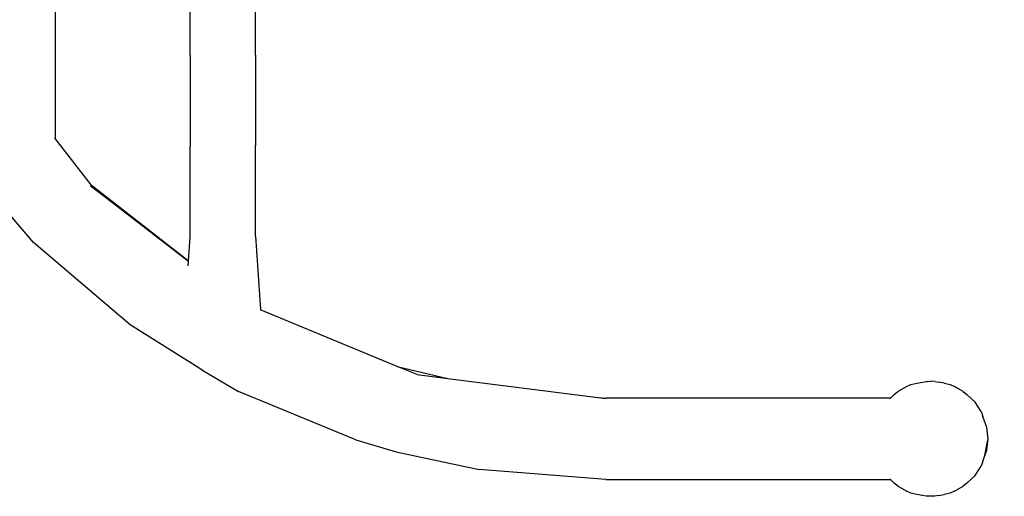
# Model space of a CAD drawing. Units: millimetres. Extents: x -2796 to 2259, y -1896 to 2553.
# Drawn here: x 153 to 666, y -406 to -158 of the extents above; entities that cross this region are included whole.
import ezdxf

# ---------------------------------------------------------------- set-up
doc = ezdxf.new("R2010")
doc.units = ezdxf.units.MM
doc.layers.add('InterSystem-dimension', color=7, linetype='Continuous', lineweight=5)
doc.styles.add('arial', font='arial.ttf')
doc.dimstyles.new('IS_1-50(mm)', dxfattribs={"dimtxt": 100, "dimasz": 100, "dimexe": 10, "dimexo": 50, "dimgap": 10, "dimtad": 1, "dimdec": 0, "dimrnd": 0.5, "dimzin": 0, "dimtxsty": 'arial', "dimcen": 50, "dimclrd": 256, "dimclre": 256, "dimclrt": 256, "dimadec": 1, "dimazin": 0, "dimtfac": 1, "dimtdec": 0, "dimtmove": 0, "dimatfit": 3, "dimfxl": 1, "dimtolj": 1, "dimtzin": 0, "dimlwd": -1, "dimlwe": -1, "dimarcsym": 0})

# ---------------------------------------------------------------- blocks, each defined once
blk = doc.blocks.new('*D2')
at = {"layer": 'Defpoints', "color": 0, "transparency": 16777216}
for p in [(623.25, 399.24), (628.18, -390.55), (948.11, -390.55)]:
    blk.add_point(p, dxfattribs=at)
at = {"layer": 'InterSystem-dimension', "transparency": 16777216}
for p, q in [((673.25, 399.24), (958.11, 399.24)), ((948.11, 299.24), (948.11, -290.55)), ((678.18, -390.55), (958.11, -390.55))]:
    blk.add_line(p, q, dxfattribs=at)
for points in [[(931.45, 299.24), (964.78, 299.24), (948.11, 399.24)], [(931.45, -290.55), (964.78, -290.55), (948.11, -390.55)]]:
    blk.add_solid(points, dxfattribs=at)
at = {"layer": 'InterSystem-dimension', "transparency": 16777216, "insert": (887.06, 4.34), "char_height": 100, "attachment_point": 5, "rotation": 90, "style": 'arial'}
blk.add_mtext('\\A1;790', dxfattribs=at)

msp = doc.modelspace()

# ---------------------------------------------------------------- linework, layer by layer
for p, q in [((171.46, -41.05), (171.46, -219.46)), ((241.78, -176.08), (241.78, -132.59)), ((275.7, -176.08), (275.7, -132.59)), ((241.78, -176.08), (241.78, -223.35)), ((275.7, -176.08), (275.7, -223.06)), ((171.17, -219.1), (171.11, -219.01)), ((171.46, -219.46), (171.17, -219.1)), ((190.21, -243.54), (171.46, -219.46)), ((160.23, -273.52), (117.31, -223.26)), ((241.78, -270.64), (241.78, -223.35)), ((275.7, -270.23), (275.7, -223.06)), ((200.62, -252.43), (189.7, -244.05)), ((190.21, -243.54), (240.92, -283.04)), ((240.9, -283.34), (200.62, -252.43)), ((240.92, -283.04), (241.78, -270.64)), ((275.7, -270.23), (278.33, -308.44)), ((210.49, -316.44), (160.23, -273.52)), ((240.75, -285.6), (240.9, -283.34)), ((240.9, -283.34), (240.92, -283.04)), ((278.33, -308.44), (278.7, -308.67)), ((278.33, -308.44), (278.33, -308.51)), ((278.7, -308.67), (278.33, -308.51)), ((349.44, -337.97), (278.7, -308.67)), ((247.82, -339.83), (210.49, -316.44)), ((349.44, -337.97), (375.84, -344.31)), ((359.84, -342.28), (349.44, -337.97)), ((247.82, -339.83), (266.84, -350.98)), ((359.84, -342.28), (375.84, -344.31)), ((375.84, -344.31), (452.65, -354.06)), ((614.64, -348.51), (616.92, -347.46)), ((616.92, -347.46), (619.9, -346.65)), ((619.9, -346.65), (622.86, -346.17)), ((622.86, -346.17), (624.9, -345.87)), ((624.9, -345.87), (625.31, -345.91)), ((625.31, -345.91), (627.08, -345.7)), ((629.27, -345.87), (627.08, -345.7)), ((629.27, -345.87), (631.31, -346.17)), ((634.27, -346.65), (631.31, -346.17)), ((634.27, -346.65), (637.25, -347.46)), ((637.25, -347.46), (639.53, -348.51)), ((327.91, -376.27), (266.84, -350.98)), ((606.2, -354.49), (608.11, -352.68)), ((608.11, -352.68), (610.07, -351)), ((610.07, -351), (614.64, -348.51)), ((644.09, -351), (639.53, -348.51)), ((644.09, -351), (646.06, -352.68)), ((650.28, -356.67), (646.06, -352.68)), ((452.65, -354.06), (458.06, -354.49)), ((452.65, -354.06), (458.06, -354.75)), ((606.2, -354.49), (458.06, -354.49)), ((605.92, -354.75), (606.2, -354.49)), ((653.44, -361.53), (650.28, -356.67)), ((653.44, -361.53), (654.37, -364.02)), ((656.4, -369.72), (654.37, -364.02)), ((657.08, -375.69), (656.4, -369.72)), ((327.91, -376.27), (349.05, -382.53)), ((655.4, -384.33), (656.81, -377.12)), ((656.4, -381.65), (657.08, -375.69)), ((656.81, -377.12), (657.08, -375.69)), ((349.05, -382.53), (392.17, -391.7)), ((654.37, -387.35), (656.4, -381.65)), ((654.37, -387.35), (653.44, -389.84)), ((458.06, -396.89), (392.17, -391.7)), ((650.28, -394.7), (653.44, -389.84)), ((458.06, -396.89), (606.2, -396.89)), ((606.04, -396.74), (605.92, -396.63)), ((608.11, -398.7), (606.2, -396.89)), ((606.2, -396.89), (606.27, -396.89)), ((610.07, -400.37), (608.11, -398.7)), ((646.06, -398.7), (644.09, -400.37)), ((646.06, -398.7), (650.28, -394.7)), ((614.64, -402.86), (610.07, -400.37)), ((616.92, -403.91), (614.64, -402.86)), ((619.9, -404.72), (616.92, -403.91)), ((622.86, -405.2), (619.9, -404.72)), ((631.31, -405.2), (634.27, -404.72)), ((637.25, -403.91), (634.27, -404.72)), ((639.53, -402.86), (637.25, -403.91)), ((639.53, -402.86), (644.09, -400.37)), ((624.9, -405.5), (622.86, -405.2)), ((627.08, -405.6), (624.9, -405.5)), ((629.27, -405.5), (627.08, -405.6)), ((631.31, -405.2), (629.27, -405.5))]:
    msp.add_line(p, q)

# ---------------------------------------------------------------- dimensions: what is measured, and where the dimension line sits
at = {"layer": 'InterSystem-dimension'}
dim = msp.add_linear_dim(base=(948.11, -390.55), p1=(623.25, 399.24), p2=(628.18, -390.55), angle=90, dimstyle='IS_1-50(mm)', dxfattribs=at)
dim.commit()
dim.dimension.update_dxf_attribs({"geometry": '*D2', "text_midpoint": (887.06, 4.34)})

doc.saveas('drawing.dxf')
